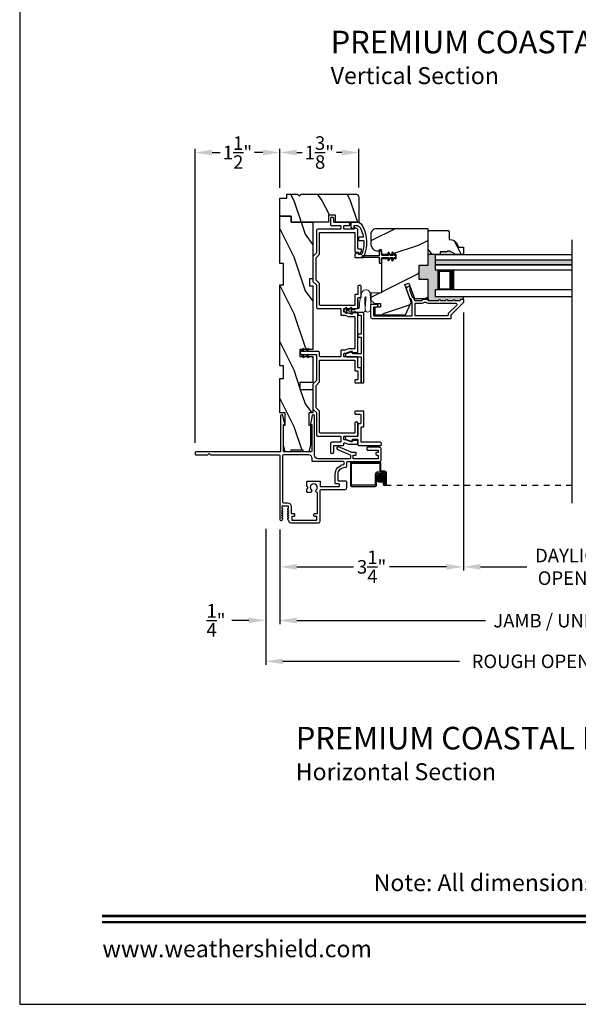
# Model space of a CAD drawing. Extents: x 0 to 68, y 0 to 44.
# Drawn here: x 0 to 9.9, y 0 to 17.4 of the extents above; entities that cross this region are included whole.
import ezdxf
from ezdxf.enums import TextEntityAlignment as Align

# ---------------------------------------------------------------- set-up
doc = ezdxf.new("R2010")
doc.units = 0
doc.header["$LTSCALE"] = 2
doc.header["$MEASUREMENT"] = 0
doc.header["$PDMODE"] = 3
doc.linetypes.add('HIDDEN', pattern=[0.075, 0.05, -0.025])
doc.layers.get('0').update_dxf_attribs({"linetype": 'CONTINUOUS'})
doc.layers.get('DEFPOINTS').update_dxf_attribs({"color": 3, "linetype": 'CONTINUOUS'})
doc.layers.add('Dim', color=7, linetype='CONTINUOUS')
doc.styles.add('Arial', font='arial.ttf')
doc.styles.get("Standard").update_dxf_attribs({"font": 'arial.ttf'})
doc.dimstyles.get("Standard").update_dxf_attribs({"dimtxt": 0.24, "dimasz": 0.3, "dimexe": 0.0625, "dimexo": 0.18, "dimgap": 0.09, "dimtad": 0, "dimdec": 4, "dimzin": 0, "dimdsep": 46, "dimlunit": 4, "dimtxsty": 'Standard', "dimcen": 0, "dimadec": 5, "dimazin": 0, "dimtfac": 1, "dimtdec": 4, "dimtofl": 0, "dimtmove": 2, "dimatfit": 3, "dimfxl": 1, "dimtolj": 1, "dimtzin": 0, "dimarcsym": 0})
pattern_1 = [(306.8699, (-67.94926, 283.62814), (-2.00000012, 2.99999992), [0.5, -4.5]), (296.5651, (-67.64926, 284.22814), (1.0000013, -0.99999916), [1.118034, -1.118034]), (288.4349, (-67.14926, 284.22814), (0.9999984, -2.00000043), [0.632456, -2.529822])]

# ---------------------------------------------------------------- blocks, each defined once
blk = doc.blocks.new('*D311')
at = {"layer": 'DEFPOINTS', "color": 0, "transparency": 16777216}
for p in [(7.856, 12.426), (4.606, 8.583), (7.856, 7.743)]:
    blk.add_point(p, dxfattribs=at)
at = {"layer": 'Dim', "color": 0, "lineweight": -2, "transparency": 16777216}
for p, q in [((7.856, 12.246), (7.856, 7.68)), ((4.606, 8.403), (4.606, 7.68)), ((4.906, 7.743), (5.912, 7.743)), ((7.556, 7.743), (6.55, 7.743))]:
    blk.add_line(p, q, dxfattribs=at)
at = {"layer": 'Dim', "color": 0, "transparency": 16777216}
for points in [[(4.906, 7.793), (4.906, 7.693), (4.606, 7.743)], [(7.556, 7.793), (7.556, 7.693), (7.856, 7.743)]]:
    blk.add_solid(points, dxfattribs=at)
at = {"layer": 'Dim', "color": 0, "transparency": 16777216, "insert": (6.231, 7.743), "char_height": 0.24, "attachment_point": 5}
blk.add_mtext('\\A1;3{\\H1x;\\S1/4;}"', dxfattribs=at)
blk = doc.blocks.new('*D313')
at = {"layer": 'DEFPOINTS', "color": 0, "transparency": 16777216}
for p in [(7.856, 12.426), (11.927, 10.263), (7.856, 7.743)]:
    blk.add_point(p, dxfattribs=at)
at = {"layer": 'Dim', "color": 0, "lineweight": -2, "transparency": 16777216}
for p, q in [((7.856, 12.246), (7.856, 7.68)), ((11.927, 10.083), (11.927, 7.68)), ((8.156, 7.743), (8.979, 7.743)), ((11.627, 7.743), (10.804, 7.743))]:
    blk.add_line(p, q, dxfattribs=at)
at = {"layer": 'Dim', "color": 0, "transparency": 16777216}
for points in [[(8.156, 7.793), (8.156, 7.693), (7.856, 7.743)], [(11.627, 7.793), (11.627, 7.693), (11.927, 7.743)]]:
    blk.add_solid(points, dxfattribs=at)
at = {"layer": 'Dim', "color": 0, "transparency": 16777216, "insert": (9.891, 7.743), "char_height": 0.24, "attachment_point": 5}
blk.add_mtext('\\A1;DAYLIGHT\\POPENING', dxfattribs=at)
blk = doc.blocks.new('*D281')
at = {"layer": 'DEFPOINTS', "color": 0, "transparency": 16777216}
for p in [(4.606, 8.583), (15.178, 8.583), (15.178, 6.791)]:
    blk.add_point(p, dxfattribs=at)
at = {"layer": 'Dim', "color": 0, "lineweight": -2, "transparency": 16777216}
for p, q in [((4.606, 8.403), (4.606, 6.729)), ((15.178, 8.403), (15.178, 6.729)), ((4.906, 6.791), (8.246, 6.791)), ((14.878, 6.791), (11.538, 6.791))]:
    blk.add_line(p, q, dxfattribs=at)
at = {"layer": 'Dim', "color": 0, "transparency": 16777216}
for points in [[(4.906, 6.841), (4.906, 6.741), (4.606, 6.791)], [(14.878, 6.841), (14.878, 6.741), (15.178, 6.791)]]:
    blk.add_solid(points, dxfattribs=at)
at = {"layer": 'Dim', "color": 0, "transparency": 16777216, "insert": (9.892, 6.791), "char_height": 0.24, "attachment_point": 5}
blk.add_mtext('\\A1;JAMB / UNIT WIDTH', dxfattribs=at)
blk = doc.blocks.new('*D284')
at = {"layer": 'DEFPOINTS', "color": 0, "transparency": 16777216}
for p in [(4.356, 8.596), (15.428, 8.605), (15.428, 6.071)]:
    blk.add_point(p, dxfattribs=at)
at = {"layer": 'Dim', "color": 0, "lineweight": -2, "transparency": 16777216}
for p, q in [((4.356, 8.416), (4.356, 6.008)), ((15.428, 8.425), (15.428, 6.008)), ((4.656, 6.071), (7.789, 6.071)), ((15.128, 6.071), (11.995, 6.071))]:
    blk.add_line(p, q, dxfattribs=at)
at = {"layer": 'Dim', "color": 0, "transparency": 16777216}
for points in [[(4.656, 6.121), (4.656, 6.021), (4.356, 6.071)], [(15.128, 6.121), (15.128, 6.021), (15.428, 6.071)]]:
    blk.add_solid(points, dxfattribs=at)
at = {"layer": 'Dim', "color": 0, "transparency": 16777216, "insert": (9.892, 6.071), "char_height": 0.24, "attachment_point": 5}
blk.add_mtext('\\A1;ROUGH OPENING WIDTH', dxfattribs=at)
blk = doc.blocks.new('*D286')
at = {"layer": 'DEFPOINTS', "color": 0, "transparency": 16777216}
for p in [(4.356, 8.596), (4.606, 7.834), (4.356, 6.796)]:
    blk.add_point(p, dxfattribs=at)
at = {"layer": 'Dim', "color": 0, "lineweight": -2, "transparency": 16777216}
for p, q in [((4.356, 8.416), (4.356, 6.733)), ((4.606, 7.654), (4.606, 6.733)), ((4.056, 6.796), (3.756, 6.796)), ((4.906, 6.796), (5.206, 6.796))]:
    blk.add_line(p, q, dxfattribs=at)
at = {"layer": 'Dim', "color": 0, "transparency": 16777216}
for points in [[(4.056, 6.846), (4.056, 6.746), (4.356, 6.796)], [(4.906, 6.846), (4.906, 6.746), (4.606, 6.796)]]:
    blk.add_solid(points, dxfattribs=at)
at = {"layer": 'Dim', "color": 0, "transparency": 16777216, "insert": (3.476, 6.796), "char_height": 0.24, "attachment_point": 5}
blk.add_mtext('\\A1;{\\H1x;\\S1/4;}"', dxfattribs=at)
blk = doc.blocks.new('*D288')
at = {"layer": 'DEFPOINTS', "color": 0, "transparency": 16777216}
for p in [(6.006, 15.076), (4.606, 14.271), (6.006, 14.279)]:
    blk.add_point(p, dxfattribs=at)
at = {"layer": 'Dim', "color": 0, "lineweight": -2, "transparency": 16777216}
for p, q in [((4.606, 14.451), (4.606, 15.139)), ((4.906, 15.076), (5.002, 15.076)), ((5.706, 15.076), (5.61, 15.076)), ((6.006, 14.459), (6.006, 15.139))]:
    blk.add_line(p, q, dxfattribs=at)
at = {"layer": 'Dim', "color": 0, "transparency": 16777216}
for points in [[(4.906, 15.126), (4.906, 15.026), (4.606, 15.076)], [(5.706, 15.126), (5.706, 15.026), (6.006, 15.076)]]:
    blk.add_solid(points, dxfattribs=at)
at = {"layer": 'Dim', "color": 0, "transparency": 16777216, "insert": (5.306, 15.076), "char_height": 0.24, "attachment_point": 5}
blk.add_mtext('\\A1;1{\\H1x;\\S3/8;}"', dxfattribs=at)
blk = doc.blocks.new('A$C4B2351D0')
at = {"color": 7, "linetype": 'Continuous', "lineweight": 0}
for p, q in [((0.286, 0.379), (0.334, 0.379)), ((0.334, 0.379), (0.334, 0.373)), ((0.334, 0.373), (0.353, 0.373)), ((0.353, 0.373), (0.337, 0.399)), ((0.359, 0.412), (0.382, 0.373)), ((0.382, 0.373), (0.44, 0.373)), ((0.44, 0.373), (0.424, 0.4))]:
    blk.add_line(p, q, dxfattribs=at)
at = {"color": 0, "lineweight": 0}
for points in [[(0.015, 0.053, -0.042868), (0.001, 0.35, -1), (0.101, 0.339), (0.086, 0.16), (0.083, 0.143), (0.084, 0.134), (0.087, 0.125), (0.092, 0.123), (0.098, 0.123), (0.103, 0.126), (0.105, 0.139), (0.106, 0.164), (0.101, 0.359)], [(0.015, 0.053, 0.611107), (0.15, 0.032, 0.109178), (0.203, 0.307, -0.414214), (0.228, 0.332), (0.259, 0.332, 0.198912), (0.268, 0.336), (0.276, 0.344, -0.198912), (0.285, 0.348), (0.334, 0.348), (0.334, 0.354), (0.353, 0.354), (0.337, 0.327, 1), (0.359, 0.314), (0.382, 0.354), (0.44, 0.354), (0.424, 0.327, 1), (0.446, 0.314), (0.469, 0.354, 1), (0.469, 0.373), (0.446, 0.412)], [(0.277, 0.382), (0.269, 0.391, 0.196834), (0.26, 0.394), (0.128, 0.394)]]:
    blk.add_lwpolyline(points, format="xyb", dxfattribs=at)
for centre, radius, start, end in [((0.135, 0.362), 0.0335, 102.1542, 184.0642), ((0.435, 0.406), 0.0125, 30, 210)]:
    blk.add_arc(centre, radius, start, end, dxfattribs=at)
at = {"color": 7, "linetype": 'Continuous', "lineweight": 0}
for centre, start, end in [((0.286, 0.391), 225.4584, 270.0412), ((0.348, 0.406), 30, 210.0691)]:
    blk.add_arc(centre, 0.0125, start, end, dxfattribs=at)
blk = doc.blocks.new('A$C1F302682')
h = blk.add_hatch(color=256)
edge = h.paths.add_edge_path()
edge.add_ellipse((0.532, 0.141), major_axis=(0.0519, 0.0519), ratio=1, start_angle=135, end_angle=315, ccw=False)
edge.add_ellipse((0.532, 0.141), major_axis=(0.0519, 0.0519), ratio=1, start_angle=-45, end_angle=135, ccw=False)
for p, q in [((0, 0.412), (0, 0.02)), ((0.519, 0.432), (0.02, 0.432)), ((0.02, 0.03), (0.02, 0.402)), ((0.03, 0.412), (0.509, 0.412)), ((0.519, 0.402), (0.519, 0.28)), ((0.539, 0.29), (0.539, 0.412)), ((0.439, 0.22), (0.439, 0.03)), ((0.459, 0.02), (0.459, 0.21)), ((0.589, 0.25), (0.469, 0.25)), ((0.479, 0.23), (0.579, 0.23)), ((0.549, 0.25), (0.599, 0.25)), ((0.609, 0.27), (0.559, 0.27)), ((0.599, 0.21), (0.599, 0.045)), ((0.619, 0.23), (0.619, 0.045)), ((0.619, 0.045), (0.619, 0.22)), ((0.639, 0.045), (0.639, 0.24)), ((0.429, 0.02), (0.03, 0.02)), ((0.579, 0.105), (0.579, 0.045)), ((0.599, 0.105), (0.579, 0.105)), ((0.599, 0.045), (0.599, 0.105)), ((0.599, 0.045), (0.619, 0.045)), ((0.02, 0), (0.439, 0))]:
    blk.add_line(p, q)
at = {"linetype": 'HIDDEN'}
blk.add_line((3.922, 0.015), (0.609, 0.015), dxfattribs=at)
blk.add_circle((0.532, 0.141), 0.0734)
for centre, radius, start, end in [((0.02, 0.412), 0.02, 90.0018, 179.997), ((0.03, 0.402), 0.01, 90.0035, 180.0024), ((0.509, 0.402), 0.01, 0.0091, 89.9918), ((0.519, 0.412), 0.02, 359.9973, 90.0006), ((0.469, 0.22), 0.03, 89.9991, 179.9995), ((0.479, 0.21), 0.02, 89.9987, 180.0034), ((0.549, 0.28), 0.03, 179.9969, 270.002), ((0.559, 0.29), 0.02, 180.0023, 269.9989), ((0.579, 0.21), 0.02, 0.0023, 89.9989), ((0.589, 0.22), 0.03, 0.0005, 90.0009), ((0.599, 0.23), 0.02, 0.0023, 89.9989), ((0.609, 0.24), 0.03, 0.0007, 90.0004), ((0.02, 0.02), 0.02, 180.0019, 269.9989), ((0.03, 0.03), 0.01, 179.997, 269.998), ((0.429, 0.03), 0.01, 269.9953, 0.003), ((0.439, 0.02), 0.02, 270.0011, 359.9981), ((0.609, 0.045), 0.0301, 180.0006, 359.9994), ((0.609, 0.045), 0.0101, 180, 0)]:
    blk.add_arc(centre, radius, start, end)
blk = doc.blocks.new('*D273')
at = {"layer": 'DEFPOINTS', "color": 0, "transparency": 16777216}
for p in [(3.105, 15.076), (4.606, 14.271), (3.105, 9.76)]:
    blk.add_point(p, dxfattribs=at)
at = {"layer": 'Dim', "color": 0, "lineweight": -2, "transparency": 16777216}
for p, q in [((3.105, 9.94), (3.105, 15.139)), ((3.405, 15.076), (3.551, 15.076)), ((4.306, 15.076), (4.16, 15.076)), ((4.606, 14.451), (4.606, 15.139))]:
    blk.add_line(p, q, dxfattribs=at)
at = {"layer": 'Dim', "color": 0, "transparency": 16777216}
for points in [[(3.405, 15.126), (3.405, 15.026), (3.105, 15.076)], [(4.306, 15.126), (4.306, 15.026), (4.606, 15.076)]]:
    blk.add_solid(points, dxfattribs=at)
at = {"layer": 'Dim', "color": 0, "transparency": 16777216, "insert": (3.856, 15.076), "char_height": 0.24, "attachment_point": 5}
blk.add_mtext('\\A1;1{\\H1x;\\S1/2;}"', dxfattribs=at)

msp = doc.modelspace()

# ---------------------------------------------------------------- hatches: boundary and pattern name
h = msp.add_hatch()
h.set_pattern_fill('WOOD2', color=256, angle=90, style=0)
h.set_pattern_definition(pattern_1)
edge = h.paths.add_edge_path()
edge.add_arc((5.94339, 14.27897), 0.0625, 0.000681, 89.999857, ccw=False)
edge.add_line((6.0059, 14.27897), (6.0059, 13.84146))
edge.add_line((6.0059, 13.84146), (5.59336, 13.84197))
edge.add_line((5.59336, 13.84197), (5.59336, 13.96975))
edge.add_line((5.59336, 13.96975), (5.46836, 13.96975))
edge.add_line((5.46836, 13.96975), (5.46836, 13.84197))
edge.add_line((5.46836, 13.84197), (4.80586, 13.84146))
edge.add_line((4.80586, 13.84146), (4.80586, 13.95146))
edge.add_line((4.80586, 13.95146), (4.60586, 13.95146))
edge.add_line((4.60586, 13.95146), (4.60586, 14.27147))
edge.add_line((4.60586, 14.27147), (4.73086, 14.27147))
edge.add_line((4.73086, 14.27147), (4.73086, 14.34147))
edge.add_line((4.73086, 14.34147), (4.9179, 14.34147))
edge.add_line((4.9179, 14.34147), (4.94962, 14.30975))
edge.add_line((4.94962, 14.30975), (4.98134, 14.34147))
edge.add_line((4.98134, 14.34147), (5.94339, 14.34147))
h = msp.add_hatch()
h.set_pattern_fill('WOOD2', color=256, angle=90, style=0)
h.set_pattern_definition(pattern_1)
h.paths.add_polyline_path([(4.60586, 13.95146), (4.60586, 13.11146), (4.66836, 13.11146), (4.66836, 12.73646), (4.60586, 12.73646), (4.60586, 11.29846), (4.66836, 11.29846), (4.66836, 11.07971), (4.60586, 11.07971), (4.60586, 10.47171), (4.69961, 10.47171), (4.69961, 10.25296), (4.66836, 10.25296), (4.66836, 9.90096), (4.69961, 9.77596), (4.79836, 9.77596), (4.79836, 9.80721), (5.01836, 9.80721), (5.01836, 9.77596), (5.11711, 9.77596), (5.14836, 9.90096), (5.14836, 10.25296), (5.11786, 10.25296), (5.11786, 10.47171), (5.19186, 10.47171), (5.19186, 10.88196), (4.96186, 10.88196), (4.96186, 11.00696), (5.19186, 11.00696), (5.19186, 11.46696), (4.96186, 11.46696), (4.96186, 11.59196), (5.19186, 11.59196), (5.19186, 12.71646), (5.12936, 12.71646), (5.12936, 12.84146), (5.19186, 12.84146), (5.19186, 13.84146), (4.80586, 13.84146), (4.80586, 13.95146)])
h = msp.add_hatch()
h.set_pattern_fill('WOOD2', color=256, style=0)
h.set_pattern_definition([(216.8699, (-66.54926, 284.22814), (2.99999992, 2.00000012), [0.5, -4.5]), (206.5651, (-65.94926, 283.92814), (-0.99999916, -1.0000013), [1.118034, -1.118034]), (198.4349, (-65.94926, 283.42814), (-2.00000043, -0.9999984), [0.632456, -2.529822])])
edge = h.paths.add_edge_path()
edge.add_line((6.21714, 13.63314), (6.21714, 13.46051))
edge.add_arc((6.34214, 13.46051), 0.125, 539.999513, 629.999882)
edge.add_line((6.34214, 13.33551), (6.40714, 13.33551))
edge.add_line((6.40714, 13.33551), (6.40714, 13.27514))
edge.add_line((6.40714, 13.27514), (6.65714, 13.27514))
edge.add_line((6.65714, 13.27514), (6.65714, 13.19713))
edge.add_line((6.65714, 13.19713), (6.40714, 13.19713))
edge.add_line((6.40714, 13.19713), (6.40714, 12.59513))
edge.add_line((6.40714, 12.59513), (6.21714, 12.58849))
edge.add_line((6.21714, 12.58849), (6.21714, 12.46388))
edge.add_line((6.21714, 12.46388), (6.27964, 12.40138))
edge.add_line((6.27964, 12.40138), (6.38814, 12.40138))
edge.add_line((6.38814, 12.40138), (6.38814, 12.34138))
edge.add_line((6.38814, 12.34138), (6.28714, 12.34138))
edge.add_line((6.28714, 12.34138), (6.28714, 12.20413))
edge.add_line((6.28714, 12.20413), (6.8296, 12.20413))
edge.add_line((6.8296, 12.20413), (6.93323, 12.42636))
edge.add_line((6.93323, 12.42636), (6.81911, 12.73991))
edge.add_line((6.81911, 12.73991), (6.89252, 12.76663))
edge.add_line((6.89252, 12.76663), (6.99171, 12.49413))
edge.add_line((6.99171, 12.49413), (7.23114, 12.49413))
edge.add_line((7.23114, 12.49413), (7.23114, 12.83013))
edge.add_line((7.23114, 12.83013), (7.07489, 12.83013))
edge.add_line((7.07489, 12.83013), (7.07489, 13.08013))
edge.add_line((7.07489, 13.08013), (7.23114, 13.08013))
edge.add_line((7.23114, 13.08013), (7.23114, 13.72614))
edge.add_line((7.23114, 13.72614), (6.31014, 13.72614))
edge.add_arc((6.31014, 13.63314), 0.093, 450.000092, 540.00054)
h = msp.add_hatch()
h.set_pattern_fill('WOOD2', color=256, angle=90, style=0)
h.set_pattern_definition([(306.8699, (-67.94926, 283.59737), (-2.00000012, 2.99999992), [0.5, -4.5]), (296.5651, (-67.64926, 284.19737), (1.0000013, -0.99999916), [1.118034, -1.118034]), (288.4349, (-67.14926, 284.19737), (0.9999984, -2.00000043), [0.632456, -2.529822])])
edge = h.paths.add_edge_path()
edge.add_line((7.85614, 13.27038), (7.72326, 13.27038))
edge.add_line((7.72326, 13.27038), (7.61414, 13.33338))
edge.add_line((7.61414, 13.33338), (7.56714, 13.33338))
edge.add_line((7.56714, 13.33338), (7.56714, 13.31738))
edge.add_line((7.56714, 13.31738), (7.44214, 13.31738))
edge.add_line((7.44214, 13.31738), (7.44214, 13.27038))
edge.add_line((7.44214, 13.27038), (7.23114, 13.27038))
edge.add_line((7.23114, 13.27038), (7.23114, 13.67538))
edge.add_line((7.23114, 13.67538), (7.25114, 13.69538))
edge.add_line((7.25114, 13.69538), (7.58614, 13.69538))
edge.add_line((7.58614, 13.69538), (7.60614, 13.67538))
edge.add_line((7.60614, 13.67538), (7.60614, 13.53438))
edge.add_line((7.60614, 13.53438), (7.6225, 13.53438))
edge.add_arc((7.6225, 13.39438), 0.14, 4.095819, 90.000216, ccw=False)
edge.add_line((7.76214, 13.40438), (7.76214, 13.39938))
edge.add_line((7.76214, 13.39938), (7.85614, 13.39938))
edge.add_line((7.85614, 13.39938), (7.85614, 13.27038))
for points in [[(7.41064, 12.99288), (7.35614, 12.99288), (7.35614, 13.27038), (7.23114, 13.27038), (7.23114, 13.08013), (7.07489, 13.08013), (7.07489, 12.83013), (7.23114, 12.83013), (7.23114, 12.49413), (7.23114, 12.45986, 0.10372347), (7.23516, 12.45902), (7.42078, 12.45902, -1.00002161), (7.45078, 12.45902), (7.54578, 12.45902, -1.00002161), (7.57578, 12.45902), (7.67078, 12.45902, -1.00000611), (7.70078, 12.45902), (7.79578, 12.45902, 0.41421223), (7.80578, 12.46902), (7.80578, 12.47038, -0.41421407), (7.81578, 12.48038), (7.84578, 12.48038, -0.41424209), (7.85578, 12.47038), (7.85578, 12.52037), (7.35564, 12.52037), (7.35564, 12.64537), (7.41064, 12.64537)], [(7.61414, 13.33338), (7.56714, 13.33338), (7.56714, 13.31738), (7.44214, 13.31738), (7.44214, 13.27038), (7.72326, 13.27038)], [(9.77882, 13.17663), (7.35614, 13.17663), (7.35614, 13.08663), (9.77882, 13.08663)]]:
    msp.add_hatch(color=256).paths.add_polyline_path(points)

# ---------------------------------------------------------------- linework, layer by layer
for p, q in [((9.77882, 13.52856), (9.77882, 8.87035)), ((7.35614, 13.27038), (7.35614, 12.99288)), ((7.35614, 13.27038), (9.77882, 13.27038)), ((7.35614, 13.17663), (9.77882, 13.17663)), ((7.35614, 13.17663), (9.77882, 13.17663)), ((9.77882, 13.08663), (7.35614, 13.08663)), ((7.35614, 13.08663), (9.77882, 13.08663)), ((9.77882, 12.99288), (7.35614, 12.99288)), ((7.41064, 12.64537), (7.41064, 12.99288)), ((7.41064, 12.99288), (7.6967, 12.99288)), ((7.35564, 12.64537), (7.35564, 12.52037)), ((9.77882, 12.64537), (7.35564, 12.64537)), ((7.69636, 12.64537), (7.41064, 12.64537)), ((5.98937, 12.47764), (5.98937, 12.32864)), ((7.23114, 12.49413), (7.23114, 12.45986)), ((9.77882, 12.52037), (7.35564, 12.52037)), ((7.85578, 12.47038), (7.85578, 12.52037))]:
    msp.add_line(p, q)
for points in [[(0, 44.00001), (0, 0), (34.00001, 0), (34.00001, 44.00001)], [(5.19186, 11.46696), (5.19186, 11.00696), (4.96186, 11.00696), (4.96186, 10.88196), (5.19186, 10.88196), (5.19186, 10.47171), (5.11786, 10.47171), (5.11786, 10.25296), (5.14836, 10.25296), (5.14836, 9.90096), (5.11711, 9.77596), (5.01836, 9.77596), (5.01836, 9.80721), (4.79836, 9.80721), (4.79836, 9.77596), (4.69961, 9.77596), (4.66836, 9.90096), (4.66836, 10.25296), (4.69961, 10.25296), (4.69961, 10.47171), (4.60586, 10.47171), (4.60586, 11.07971), (4.66836, 11.07971), (4.66836, 11.29846), (4.60586, 11.29846), (4.60586, 12.73646), (4.66836, 12.73646), (4.66836, 13.11146), (4.60586, 13.11146), (4.60586, 13.95146), (4.80586, 13.95146), (4.80586, 13.84146), (5.19186, 13.84146), (5.19186, 12.84146), (5.12936, 12.84146), (5.12936, 12.71646), (5.19186, 12.71646), (5.19186, 11.59196), (4.96186, 11.59196), (4.96186, 11.46696)]]:
    msp.add_lwpolyline(points, close=True)
for points in [[(5.94339, 14.34147, -0.41420935), (6.0059, 14.27897), (6.0059, 13.84146), (5.59336, 13.84197), (5.59336, 13.96975), (5.46836, 13.96975), (5.46836, 13.84197), (4.80586, 13.84146), (4.80586, 13.95146), (4.60586, 13.95146), (4.60586, 14.27147), (4.73086, 14.27147), (4.73086, 14.34147), (4.9179, 14.34147), (4.94962, 14.30975), (4.98134, 14.34147), (5.94339, 14.34147)], [(6.21678, 12.16662), (6.21678, 12.38138, -0.4142118), (6.22678, 12.39138), (6.31678, 12.39138, -0.99999213), (6.31678, 12.34138), (6.27678, 12.34138, 0.41418235), (6.26678, 12.33138), (6.26678, 12.19537, 0.41418846), (6.27678, 12.18537), (6.94078, 12.18537, 0.41421234), (6.95078, 12.19537), (6.95078, 12.42554), (6.93029, 12.48185, 0.19889898), (6.92512, 12.4875), (6.91192, 12.49365, -0.19894559), (6.90675, 12.49929), (6.85423, 12.64359, -0.41420877), (6.88412, 12.70768), (6.8899, 12.70978, -0.414214), (6.90271, 12.70381), (6.91297, 12.67561, -0.41416158), (6.907, 12.6628), (6.91061, 12.66411, 0.41418664), (6.90464, 12.6513), (6.95149, 12.52257, 0.19896123), (6.95666, 12.51692), (6.96985, 12.51077, -0.19890341), (6.97503, 12.50513), (6.98941, 12.4656, 0.31528529), (6.99881, 12.45902), (7.12141, 12.45902, 0.4141845), (7.13141, 12.46902), (7.13141, 12.47002, -0.41424209), (7.14141, 12.48002), (7.21516, 12.48002, -0.41421407), (7.22516, 12.47002), (7.22516, 12.46902, 0.41423569), (7.23516, 12.45902), (7.42078, 12.45902, -1.00002161), (7.45078, 12.45902), (7.54578, 12.45902, -1.00002161), (7.57578, 12.45902), (7.67078, 12.45902, -1.00000611), (7.70078, 12.45902), (7.79578, 12.45902, 0.41421223), (7.80578, 12.46902), (7.80578, 12.47038, -0.41421407), (7.81578, 12.48038), (7.84578, 12.48038, -0.41424209), (7.85578, 12.47038), (7.85578, 12.42602, -0.19891328), (7.85285, 12.41895), (7.63871, 12.2048, 0.19890181), (7.63578, 12.19773), (7.63578, 12.14537, -0.41421234), (7.62578, 12.13537), (6.24803, 12.13537, -0.41421222), (6.21678, 12.16662)], [(6.08437, 12.24614), (5.99937, 12.24614, 0.41413505), (5.98937, 12.23614), (5.98937, 12.20614, 0.41413505), (5.99937, 12.19614), (6.03437, 12.19614, -0.41425497), (6.04437, 12.18614), (6.04437, 11.86864, -0.41425184), (6.03437, 11.85864), (5.99937, 11.85864, 0.41413581), (5.98937, 11.84864), (5.98937, 11.81864, 0.41413451), (5.99937, 11.80864), (6.03437, 11.80864, -0.41425249), (6.04437, 11.79864), (6.04437, 11.52064, -0.41425184), (6.03437, 11.51064), (5.90562, 11.51064, -0.31534388), (5.89622, 11.51722), (5.88947, 11.53577, 0.41423003), (5.87024, 11.54474), (5.78201, 11.51262, 0.83909574), (5.79117, 11.46064), (6.03437, 11.46064, -0.41425184), (6.04437, 11.45064), (6.04437, 11.01064, 0.41425497), (6.05437, 11.00064), (6.08437, 11.00064, 0.41425497), (6.09437, 11.01064), (6.09437, 12.23614, 0.41425237), (6.08437, 12.24614)], [(5.11524, 9.72585), (4.67137, 9.72585, 0.41421002), (4.65537, 9.70985), (4.65537, 8.89147, 0.4142074), (4.67099, 8.87585), (4.74287, 8.87585, -0.41421072), (4.80537, 8.81335), (4.80537, 8.69485, 0.41424423), (4.81537, 8.68485), (4.85693, 8.68485, -0.41419415), (4.86693, 8.67485), (4.86693, 8.64485, -0.41419415), (4.85693, 8.63485), (4.81993, 8.63485, 0.41409992), (4.81693, 8.63185), (4.81693, 8.57285, 0.41409992), (4.81993, 8.56985), (5.25593, 8.56985, 0.41415722), (5.25893, 8.57285), (5.25893, 8.63185, 0.41415722), (5.25593, 8.63485), (5.21893, 8.63485, -0.41419415), (5.20893, 8.64485), (5.20893, 8.67485, -0.41419415), (5.21893, 8.68485), (5.26012, 8.68485, 0.41424423), (5.27012, 8.69485), (5.27012, 9.05193, 0.33898663), (5.26272, 9.06159, -0.57673238), (5.25156, 9.1034, 2.41420946), (5.16317, 9.1034, -0.66819254), (5.14549, 9.06072), (5.09512, 9.06072, -0.41423564), (5.08512, 9.07072), (5.08512, 9.11745, -0.1989493), (5.08804, 9.12452), (5.10105, 9.13752, 0.41416645), (5.10105, 9.15167), (5.08804, 9.16467, -0.1989493), (5.08512, 9.17174), (5.08512, 9.2504, -0.41423564), (5.09512, 9.2604), (5.31012, 9.2604, -0.41419415), (5.32012, 9.2504), (5.32012, 9.1736, 0.41423564), (5.33012, 9.1636), (5.64949, 9.1636, 0.41421404), (5.66512, 9.17922), (5.66512, 9.19522, 0.4142074), (5.64949, 9.21085), (5.60212, 9.21085, -0.41421919), (5.58612, 9.22685), (5.58612, 9.38085, -0.37038039), (5.73463, 9.55383, 0.37035374), (5.74312, 9.56371), (5.74312, 9.59485, 0.41419415), (5.73312, 9.60485), (5.18774, 9.60485, -0.41419845), (5.17774, 9.61485), (5.17774, 9.66335, 0.41421736), (5.11524, 9.72585)]]:
    msp.add_lwpolyline(points, format="xyb")
for points in [[(5.68437, 9.95694, -0.41425282), (5.67437, 9.94694), (5.52937, 9.94694, 0.41419658), (5.50437, 9.92194), (5.50437, 9.77194, 0.41419658), (5.52937, 9.74694), (5.53437, 9.74694, 0.41419658), (5.55937, 9.77194), (5.55937, 9.88194, -0.41425282), (5.56937, 9.89194), (5.72937, 9.89194, 0.41413979), (5.73937, 9.90194), (5.73937, 9.92589, -0.41425712), (5.74937, 9.93589), (5.75763, 9.93589), (5.82082, 9.91289), (5.97937, 9.91289, 0.41421845), (5.98937, 9.92289), (5.98937, 9.96789, 0.41422275), (5.97937, 9.97789), (5.90098, 9.97789, 0.31530741), (5.89158, 9.97131), (5.88847, 9.96276, -0.41422401), (5.86924, 9.9538), (5.76732, 9.99089), (5.74937, 9.99089, -0.41425712), (5.73937, 10.00089), (5.73937, 10.04589, -0.41425712), (5.74937, 10.05589), (5.97937, 10.05589, 0.41422275), (5.98937, 10.06589), (5.98937, 10.29289, 0.41421845), (5.97937, 10.30289), (5.94437, 10.30289, 0.41425282), (5.93437, 10.29289), (5.93437, 10.12089, -0.41424245), (5.92437, 10.11089), (5.31937, 10.11089, -0.41412512), (5.30937, 10.12089), (5.30937, 10.49589), (5.24687, 10.55839), (5.24687, 10.95539), (5.30937, 11.01789), (5.30937, 11.39289, -0.41413451), (5.31937, 11.40289), (5.92437, 11.40289, -0.41425184), (5.93437, 11.39289), (5.93437, 11.22089, 0.41425237), (5.94437, 11.21089), (5.97937, 11.21089, -0.41421693), (5.98937, 11.20089), (5.98937, 11.06564, -0.41421327), (5.97937, 11.05564), (5.94437, 11.05564, 0.41425497), (5.93437, 11.04564), (5.93437, 11.01064, 0.41425497), (5.94437, 11.00064), (6.03437, 11.00064, 0.41425497), (6.04437, 11.01064), (6.04437, 11.25589, 0.41425237), (6.03437, 11.26589), (5.99937, 11.26589, -0.41413764), (5.98937, 11.27589), (5.98937, 11.44789, 0.4142193), (5.97937, 11.45789), (5.74937, 11.45789, -0.41425184), (5.73937, 11.46789), (5.73937, 11.51289, -0.41425184), (5.74937, 11.52289), (5.76732, 11.52289), (5.86924, 11.55999, -0.41423342), (5.88847, 11.55102), (5.89158, 11.54247, 0.31531192), (5.90098, 11.53589), (5.97937, 11.53589, 0.41421839), (5.98937, 11.54589), (5.98937, 12.22782, 0.41421801), (5.97937, 12.23782), (5.90098, 12.23782, 0.31531061), (5.89158, 12.23124), (5.88847, 12.22269, -0.41423154), (5.86924, 12.21372), (5.76732, 12.25082), (5.74937, 12.25082, -0.41425237), (5.73937, 12.26082), (5.73937, 12.30589, -0.41425497), (5.74937, 12.31589), (5.97937, 12.31589, 0.4142206), (5.98937, 12.32589), (5.98937, 12.49764, -0.41413031), (5.99937, 12.50764), (6.03437, 12.50764, 0.41425497), (6.04437, 12.51764), (6.04437, 12.71014, 0.41424978), (6.03437, 12.72014), (5.99937, 12.72014, 0.41413245), (5.98937, 12.71014), (5.98937, 12.57264, -0.4142206), (5.97937, 12.56264), (5.94437, 12.56264, 0.41424978), (5.93437, 12.55264), (5.93437, 12.38089, -0.41425497), (5.92437, 12.37089), (5.31937, 12.37089, -0.41413764), (5.30937, 12.38089), (5.30937, 12.75614), (5.24687, 12.81864), (5.24687, 13.21514), (5.30937, 13.27764), (5.30937, 13.65289, -0.41413979), (5.31937, 13.66289), (5.92437, 13.66289, -0.41425712), (5.93437, 13.65289), (5.93437, 13.32289, 0.41425282), (5.94437, 13.31289), (5.98937, 13.31289, -0.41425712), (5.99937, 13.30289), (5.99937, 13.28389, 0.5773272), (6.00837, 13.2787), (6.02312, 13.28721, 0.2679345), (6.05437, 13.34134), (6.05437, 13.35789, 0.41413549), (6.04437, 13.36789), (5.99937, 13.36789, -0.41413979), (5.98937, 13.37789), (5.98937, 13.71212, 0.26807903), (5.98437, 13.72078), (5.93014, 13.75209, 0.57744826), (5.92114, 13.74689), (5.92114, 13.72789, -0.41412512), (5.91114, 13.71789), (5.74937, 13.71789, -0.41424245), (5.73937, 13.72789), (5.73937, 13.77589, -0.41425712), (5.74937, 13.78589), (5.83437, 13.78589, 0.41422275), (5.84437, 13.79589), (5.84437, 13.83089, 0.41421845), (5.83437, 13.84089), (5.56937, 13.84089, -0.41424245), (5.55937, 13.85089), (5.55937, 13.90789, 0.41420073), (5.53437, 13.93289), (5.52937, 13.93289, 0.41420073), (5.50437, 13.90789), (5.50437, 13.79589, 0.41413979), (5.51437, 13.78589), (5.67437, 13.78589, -0.41425712), (5.68437, 13.77589), (5.68437, 13.72789, -0.41424245), (5.67437, 13.71789), (5.27937, 13.71789, 0.41424767), (5.25437, 13.69289), (5.25437, 13.30043), (5.19187, 13.23793), (5.19187, 12.79586), (5.25437, 12.73336), (5.25437, 12.34089, 0.41424559), (5.27937, 12.31589), (5.67437, 12.31589, -0.41425497), (5.68437, 12.30589), (5.68437, 12.20582, 0.4142513), (5.69437, 12.19582), (5.75763, 12.19582), (5.82082, 12.17282), (5.92437, 12.17282, -0.4142513), (5.93437, 12.16282), (5.93437, 11.61089, -0.41425262), (5.92437, 11.60089), (5.82082, 11.60089), (5.75763, 11.57789), (5.69437, 11.57789, 0.41425184), (5.68437, 11.56789), (5.68437, 11.46789, -0.41425184), (5.67437, 11.45789), (5.33437, 11.45789, -0.41419792), (5.30937, 11.48289), (5.30937, 11.52889, 0.41424533), (5.28437, 11.55389), (5.08837, 11.55389), (5.11899, 11.59763), (5.10289, 11.6089), (5.06437, 11.55389), (5.00588, 11.55389), (5.03544, 11.59612), (5.01934, 11.60739), (4.98082, 11.55239, 0.70017652), (4.98082, 11.5054), (5.01934, 11.45039), (5.03544, 11.46167), (5.00588, 11.50389), (5.06437, 11.50389), (5.10289, 11.44889), (5.11899, 11.46016), (5.08837, 11.50389), (5.24437, 11.50389, -0.41413451), (5.25437, 11.49389), (5.25437, 11.04068), (5.19187, 10.97818), (5.19187, 10.53561), (5.25437, 10.47311), (5.25437, 10.08089, 0.41424352), (5.27937, 10.05589), (5.67437, 10.05589, -0.41425712), (5.68437, 10.04589)], [(5.86437, 13.84089), (5.86437, 13.75321), (5.9103, 13.7267, 0.57733535), (5.9193, 13.73189), (5.9193, 13.78589), (5.96485, 13.78589, -0.27987819), (6.02696, 13.74817, -0.0727405), (6.08262, 13.58777, -0.47063155), (6.0728, 13.57589), (6.00937, 13.57589, 0.41425282), (5.99937, 13.56589), (5.99937, 13.53089, 0.41425712), (6.00937, 13.52089), (6.08208, 13.52089, -0.39746985), (6.09207, 13.51147, -0.10183302), (6.05781, 13.27748, -0.31548622), (6.04841, 13.27089), (5.99687, 13.27089), (5.99687, 13.29989, 0.57733535), (5.98787, 13.30509), (5.93937, 13.27709, 0.26787579), (5.93437, 13.26843), (5.93437, 13.22589, 0.41425282), (5.94437, 13.21589), (6.08567, 13.21589, 0.29859805), (6.09484, 13.22191, 0.22607298), (6.07577, 13.77353, 0.27987129), (5.96485, 13.84089)], [(6.21714, 13.63314), (6.21714, 13.46051, 0.41421545), (6.34214, 13.33551), (6.40714, 13.33551), (6.40714, 13.27514), (6.65714, 13.27514), (6.65714, 13.19713), (6.40714, 13.19713), (6.40714, 12.59513), (6.21714, 12.58849), (6.21714, 12.46388), (6.27964, 12.40138), (6.38814, 12.40138), (6.38814, 12.34138), (6.28714, 12.34138), (6.28714, 12.20413), (6.8296, 12.20413), (6.93323, 12.42636), (6.81911, 12.73991), (6.89252, 12.76663), (6.99171, 12.49413), (7.23114, 12.49413), (7.23114, 12.83013), (7.07489, 12.83013), (7.07489, 13.08013), (7.23114, 13.08013), (7.23114, 13.72614), (6.31014, 13.72614, 0.41421585)], [(7.85614, 13.27038), (7.72326, 13.27038), (7.61414, 13.33338), (7.56714, 13.33338), (7.56714, 13.31738), (7.44214, 13.31738), (7.44214, 13.27038), (7.23114, 13.27038), (7.23114, 13.67538), (7.25114, 13.69538), (7.58614, 13.69538), (7.60614, 13.67538), (7.60614, 13.53438), (7.6225, 13.53438, -0.39342868), (7.76214, 13.40438), (7.76214, 13.39938), (7.85614, 13.39938)], [(6.63714, 13.25613), (6.63214, 13.25613), (6.60986, 13.30392, 1), (6.5872, 13.29335), (6.60456, 13.25613), (6.56042, 13.25613), (6.54022, 13.29944, 1), (6.51757, 13.28888), (6.53283, 13.25613), (6.41964, 13.25613, -0.41421356), (6.40714, 13.26863), (6.40714, 13.34613, 0.41421356), (6.39714, 13.35613), (6.37714, 13.35613, 0.41421356), (6.36714, 13.34613), (6.36714, 13.24863), (6.06964, 13.24863, 1), (6.06964, 13.22363), (6.36714, 13.22363), (6.36714, 13.12829, 0.41421356), (6.37964, 13.11579), (6.39464, 13.11579, 0.41421356), (6.40714, 13.12829), (6.40714, 13.20363, -0.41421356), (6.41964, 13.21613), (6.53283, 13.21613), (6.51757, 13.18339, 1), (6.54022, 13.17283), (6.56042, 13.21613), (6.60456, 13.21613), (6.5872, 13.17892, 1), (6.60986, 13.16835), (6.63214, 13.21613), (6.63714, 13.21613, 1)], [(7.57578, 12.18537), (7.01078, 12.18537, -0.41421234), (7.00078, 12.19537), (7.00078, 12.39902, -0.4142118), (7.01078, 12.40902), (7.12141, 12.40902, 0.21922012), (7.15941, 12.42652, -0.21921781), (7.167, 12.43002), (7.18956, 12.43002, -0.21921781), (7.19716, 12.42652, 0.21922728), (7.23516, 12.40902), (7.72393, 12.40902, -0.6681612), (7.73807, 12.37487), (7.58871, 12.22551, 0.19895869), (7.58578, 12.21844), (7.58578, 12.19537, -0.41421234)], [(6.04437, 10.21094, -0.41425712), (6.05437, 10.22094), (6.08437, 10.22094, 0.41425712), (6.09437, 10.23094), (6.09437, 10.49094, 0.41424763), (6.08437, 10.50094), (5.94437, 10.50094, 0.41424763), (5.93437, 10.49094), (5.93437, 10.45594, 0.41425282), (5.94437, 10.44594), (6.02937, 10.44594, -0.41412512), (6.03937, 10.43594), (6.03937, 10.28594, -0.41412512), (6.02937, 10.27594), (5.99937, 10.27594, 0.41413549), (5.98937, 10.26594), (5.98937, 10.06194, -0.41422275), (5.97937, 10.05194), (5.79139, 10.05194, 0.83909493), (5.78215, 9.99955), (5.86924, 9.96785, 0.41423654), (5.88847, 9.97681), (5.89522, 9.99536, -0.31530741), (5.90462, 10.00194), (5.97937, 10.00194, -0.41422275), (5.98937, 9.99194), (5.98937, 9.90194, 0.41413979), (5.99937, 9.89194), (6.38187, 9.89194, 0.41424352), (6.40687, 9.91694), (6.40687, 9.92194, 0.41424352), (6.38187, 9.94694), (6.05437, 9.94694, -0.41425282), (6.04437, 9.95694)], [(3.10537, 9.74185, 0.41422993), (3.12137, 9.72585), (3.33037, 9.72585), (3.35537, 9.75085), (3.38037, 9.72585), (4.59537, 9.72585, -0.41418378), (4.60537, 9.71585), (4.60537, 8.58285, 0.76732722), (4.64828, 8.57135), (4.65954, 8.59085, 0.51684284), (4.65333, 8.60232), (4.64637, 8.60232, -0.62328699), (4.64241, 8.61038), (4.65869, 8.63143, 0.62316447), (4.65237, 8.64432), (4.64637, 8.64432, -0.62328699), (4.64241, 8.65238), (4.65869, 8.67343, 0.62318246), (4.65237, 8.68632), (4.64637, 8.68632, -0.62328699), (4.64241, 8.69438), (4.65869, 8.71543, 0.62316447), (4.65237, 8.72832), (4.64637, 8.72832, -0.62328699), (4.64241, 8.73638), (4.65869, 8.75743, 0.62318246), (4.65237, 8.77032), (4.65037, 8.77032, -0.41411475), (4.64537, 8.77532), (4.64537, 8.80985, -0.41420086), (4.66137, 8.82585), (4.73937, 8.82585, -0.41420086), (4.75537, 8.80985), (4.75537, 8.77532, -0.41419771), (4.75037, 8.77032), (4.74837, 8.77032, 0.62325579), (4.74204, 8.75743), (4.75832, 8.73638, -0.62316965), (4.75437, 8.72832), (4.74837, 8.72832, 0.6232378), (4.74204, 8.71543), (4.75832, 8.69438, -0.62316965), (4.75437, 8.68632), (4.74837, 8.68632, 0.62325579), (4.74204, 8.67343), (4.75832, 8.65238, -0.62316965), (4.75437, 8.64432), (4.74837, 8.64432, 0.6232378), (4.74204, 8.63143), (4.75832, 8.61038, -0.62316965), (4.75437, 8.60232), (4.74741, 8.60232, 0.51684284), (4.74119, 8.59085), (4.76414, 8.5511, 0.26794435), (4.81827, 8.51985), (5.28912, 8.51985, 0.41421319), (5.32012, 8.55085), (5.32012, 9.0976, -0.41421271), (5.33612, 9.1136), (5.76187, 9.1136, 0.41420935), (5.79312, 9.14485), (5.79312, 9.24585, 0.4142068), (5.77812, 9.26085), (5.65212, 9.26085, -0.41421919), (5.63612, 9.27685), (5.63612, 9.38085, -0.41562017), (5.76172, 9.50584, 0.41562412), (5.79312, 9.53709), (5.79312, 9.59485, -0.41425282), (5.80312, 9.60485), (6.37337, 9.60485, 0.41422005), (6.39837, 9.62985), (6.39837, 9.83485, 0.41422005), (6.37337, 9.85985), (6.15837, 9.85985, 0.41422527), (6.14837, 9.84985), (6.14837, 9.81985, 0.41423564), (6.15837, 9.80985), (6.33837, 9.80985, -0.41418378), (6.34837, 9.79985), (6.34837, 9.77285, -0.41419178), (6.34537, 9.76985), (6.31837, 9.76985, 0.41419415), (6.30837, 9.75985), (6.30837, 9.72985, 0.41419845), (6.31837, 9.71985), (6.34537, 9.71985, -0.41419178), (6.34837, 9.71685), (6.34837, 9.65785, -0.41419178), (6.34537, 9.65485), (5.90937, 9.65485, -0.41419178), (5.90637, 9.65785), (5.90637, 9.71685, -0.41419178), (5.90937, 9.71985), (5.94637, 9.71985, 0.41423993), (5.95637, 9.72985), (5.95637, 9.75985, 0.41423564), (5.94637, 9.76985), (5.87059, 9.76985, -0.10447724), (5.86655, 9.7707), (5.64633, 9.86805, 1), (5.62611, 9.82231), (5.85041, 9.72317, -0.29688191), (5.85637, 9.71402), (5.85637, 9.66485, -0.41419845), (5.84637, 9.65485), (5.28574, 9.65485, -0.41421187), (5.22274, 9.71785), (5.22274, 10.41544, 0.90039558), (5.1812, 10.4198), (5.14902, 10.26843, 0.47688512), (5.15392, 10.26239), (5.16774, 10.26239, -0.41421845), (5.17274, 10.25739), (5.17274, 9.79147, -0.41420304), (5.15712, 9.77585), (4.68399, 9.77585, -0.41421404), (4.66837, 9.79147), (4.66837, 10.25739, -0.41413549), (4.67337, 10.26239), (4.68719, 10.26239, 0.47696644), (4.69208, 10.26843), (4.65991, 10.4198, 0.90039852), (4.61837, 10.41544), (4.61837, 9.79185, -0.41421919), (4.60237, 9.77585), (3.12137, 9.77585, 0.41422076), (3.10537, 9.75985)]]:
    msp.add_lwpolyline(points, format="xyb", close=True)
for points, const_width in [([(7.41063, 12.97787), (7.65169, 12.97787)], 0.03), ([(7.42576, 12.66036), (7.42576, 12.97787)], 0.03), ([(7.6517, 12.64537), (7.6517, 12.99288)], 0.09), ([(7.41063, 12.66036), (7.65169, 12.66036)], 0.03), ([(1.45455, 1.56258), (32.54546, 1.56258)], 0.04545), ([(1.45455, 1.45455), (32.54546, 1.45455)], 0.04545)]:
    msp.add_lwpolyline(points, dxfattribs=dict(const_width=const_width))

# ---------------------------------------------------------------- block references
at = {"rotation": 180}
msp.add_blockref('A$C4B2351D0', (6.2176, 12.64662), dxfattribs=at)
msp.add_blockref('A$C1F302682', (5.85642, 9.16636))

# ---------------------------------------------------------------- texts
at = {"style": 'Arial'}
for s, height, p in [('%%UPREMIUM COASTAL IG DOUBLE HUNG (1104)', 0.4, (5.50666, 16.83177)), ('Vertical Section', 0.3, (5.50626, 16.28772)), ('%%UPREMIUM COASTAL IG DOUBLE HUNG (1104)', 0.4, (4.88865, 4.5111)), ('Horizontal Section', 0.3, (4.88825, 3.96705))]:
    msp.add_text(s, height=height, dxfattribs=at).set_placement(p)
msp.add_text('Note: All dimensions are approximate.  Weather Shield reserves the right to change specifications without notice.', height=0.30000007, dxfattribs=at).set_placement((17, 2.0031), align=Align.CENTER)
msp.add_text('www.weathershield.com', height=0.3000001, dxfattribs=at).set_placement((1.4644, 0.7396), align=Align.BOTTOM_LEFT)

# ---------------------------------------------------------------- dimensions: what is measured, and where the dimension line sits
at = {"layer": 'Dim'}
for base, p1, p2, picture, middle in [((3.10537, 15.07615), (4.60586, 14.27147), (3.10537, 9.75985), '*D273', (3.85561, 15.07615)), ((6.0059, 15.07615), (4.60586, 14.27147), (6.0059, 14.27897), '*D288', (5.30588, 15.07615)), ((7.85586, 7.74292), (4.60635, 8.58285), (7.85586, 12.42611), '*D311', (6.2311, 7.74292))]:
    dim = msp.add_linear_dim(base=base, p1=p1, p2=p2, dimstyle='Standard', override={"dimrnd": 0.0005, "dimpost": '\\X', "dimtdec": 3}, dxfattribs=at)
    dim.commit()
    dim.dimension.update_dxf_attribs({"geometry": picture, "text_midpoint": middle})
dim = msp.add_linear_dim(base=(7.85586, 7.74292), p1=(11.92711, 10.26334), p2=(7.85586, 12.42611), text='DAYLIGHT\\POPENING', dimstyle='Standard', override={"dimrnd": 0.0005, "dimpost": '\\X', "dimtdec": 3}, dxfattribs=at)
dim.commit()
dim.dimension.update_dxf_attribs({"geometry": '*D313', "text_midpoint": (9.89149, 7.74292)})
dim = msp.add_linear_dim(base=(4.35635, 6.79555), p1=(4.60635, 7.83413), p2=(4.35635, 8.5963), dimstyle='Standard', override={"dimrnd": 0.0005, "dimpost": '\\X', "dimtdec": 3}, dxfattribs=at)
dim.commit()
dim.dimension.update_dxf_attribs({"geometry": '*D286', "text_midpoint": (3.47578, 6.79555), "dimtype": 160})
for base, p1, p2, text, picture, middle in [((15.42761, 6.07068), (4.35635, 8.5963), (15.42761, 8.60521), 'ROUGH OPENING WIDTH', '*D284', (9.89198, 6.07068)), ((15.17761, 6.79125), (4.60635, 8.58285), (15.17761, 8.58285), 'JAMB / UNIT WIDTH', '*D281', (9.89198, 6.79125))]:
    dim = msp.add_linear_dim(base=base, p1=p1, p2=p2, text=text, dimstyle='Standard', override={"dimrnd": 0.0005, "dimpost": '\\X', "dimtdec": 3}, dxfattribs=at)
    dim.commit()
    dim.dimension.update_dxf_attribs({"geometry": picture, "text_midpoint": middle, "dimtype": 160})

doc.saveas('drawing.dxf')
